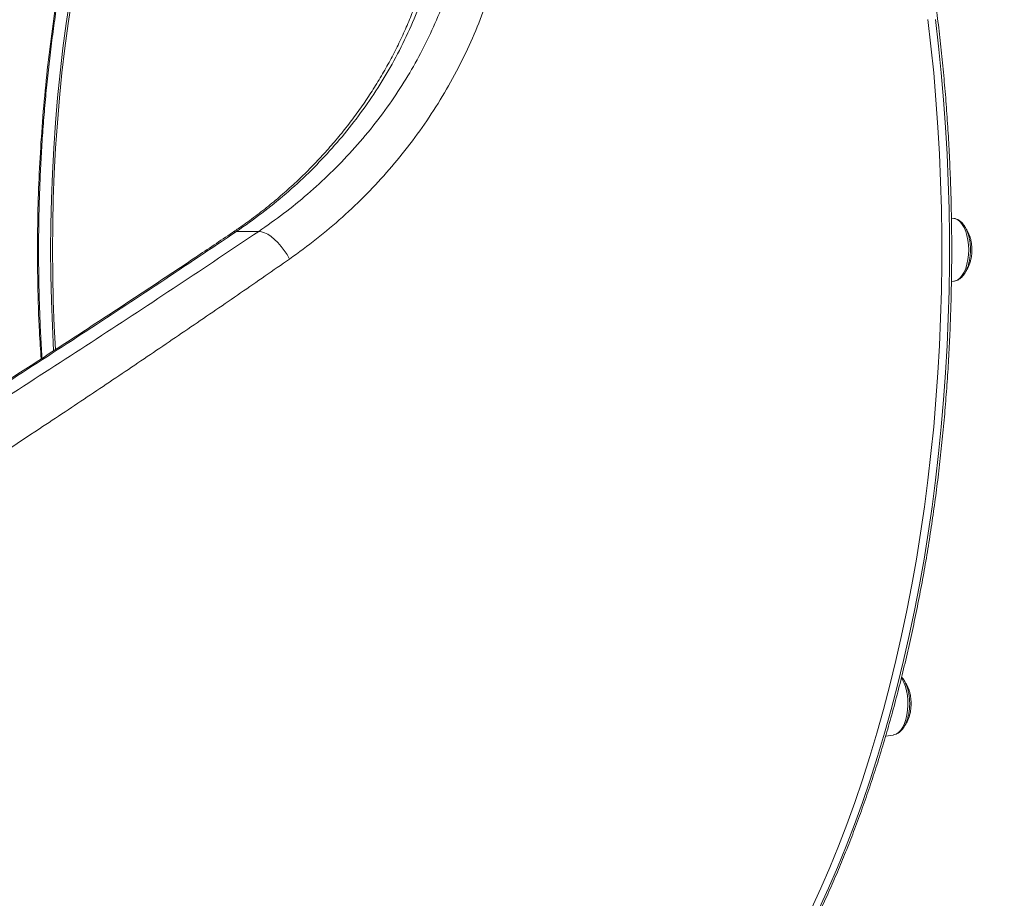
# Model space of a CAD drawing. Units: millimetres. Extents: x -5573 to 24553, y -5046 to 6361.
# Drawn here: x -4842 to -4396, y 3626 to 4024 of the extents above; entities that cross this region are included whole.
import ezdxf

# ---------------------------------------------------------------- set-up
doc = ezdxf.new("R2010")
doc.units = ezdxf.units.MM

msp = doc.modelspace()

# ---------------------------------------------------------------- linework, layer by layer
at = {"color": 7, "linetype": 'Continuous', "lineweight": 15}
for p, q in [((-4418.48, 3934.26), (-4419.69, 3934.43)), ((-4733.45, 3928.39), (-4743.46, 3928.39)), ((-4419.68, 3905.66), (-4418.48, 3905.83)), ((-4449.5, 3699.83), (-4446.01, 3700.33))]:
    msp.add_line(p, q, dxfattribs=at)
at = {"color": 8, "linetype": 'Continuous', "lineweight": 15, "flags": 128}
for points in [[(-4819.01, 4033.62), (-4820.65, 4022.56), (-4822.12, 4011.41), (-4823.42, 4000.17), (-4824.55, 3988.86), (-4825.51, 3977.49), (-4826.29, 3966.06), (-4826.9, 3954.6), (-4827.34, 3943.09), (-4827.6, 3931.57), (-4827.69, 3920.04)], [(-4826.82, 3920.04), (-4826.74, 3931.57), (-4826.47, 3943.09), (-4826.04, 3954.6), (-4825.43, 3966.06), (-4824.64, 3977.49), (-4823.68, 3988.86), (-4822.55, 4000.17), (-4821.25, 4011.41), (-4819.78, 4022.56), (-4818.14, 4033.62)], [(-4479.56, 3621.76), (-4475.38, 3630.92), (-4471.34, 3640.31), (-4467.43, 3649.93), (-4463.66, 3659.77), (-4460.03, 3669.82), (-4456.55, 3680.07), (-4453.21, 3690.52), (-4450.02, 3701.15), (-4446.99, 3711.95), (-4444.11, 3722.93), (-4441.38, 3734.06), (-4438.82, 3745.35), (-4436.42, 3756.78), (-4434.18, 3768.33), (-4432.1, 3780.01), (-4430.2, 3791.81), (-4428.46, 3803.71), (-4426.89, 3815.7), (-4425.49, 3827.77), (-4424.27, 3839.93), (-4423.22, 3852.14), (-4422.34, 3864.41), (-4421.63, 3876.73), (-4421.11, 3889.08), (-4420.75, 3901.45), (-4420.58, 3913.84), (-4420.58, 3926.24), (-4420.75, 3938.63), (-4421.11, 3951), (-4421.63, 3963.35), (-4422.34, 3975.67), (-4423.22, 3987.94), (-4424.27, 4000.15), (-4425.49, 4012.31), (-4426.89, 4024.38)], [(-4418.48, 3905.83), (-4417.87, 3905.97), (-4416.79, 3906.49), (-4415.75, 3907.34), (-4414.8, 3908.51), (-4413.95, 3909.96), (-4413.22, 3911.66), (-4412.64, 3913.57), (-4412.21, 3915.64), (-4411.95, 3917.81), (-4411.86, 3920.04), (-4411.95, 3922.27), (-4412.21, 3924.44), (-4412.64, 3926.51), (-4413.22, 3928.42), (-4413.95, 3930.12), (-4414.8, 3931.57), (-4415.75, 3932.74), (-4416.79, 3933.59), (-4417.87, 3934.12), (-4418.48, 3934.26)], [(-4745.35, 3927.84), (-4744.6, 3928.21), (-4743.46, 3928.39)], [(-4827.69, 3920.04), (-4827.6, 3908.51), (-4827.34, 3896.99), (-4826.9, 3885.48), (-4826.31, 3874.33)], [(-4825.48, 3874.9), (-4826.04, 3885.48), (-4826.47, 3896.99), (-4826.74, 3908.51), (-4826.82, 3920.04)], [(-4446.01, 3700.33), (-4445.77, 3700.37), (-4444.68, 3700.77), (-4443.62, 3701.52), (-4442.64, 3702.59), (-4441.75, 3703.95), (-4440.98, 3705.57), (-4440.35, 3707.41), (-4439.87, 3709.43), (-4439.55, 3711.58), (-4439.4, 3713.79), (-4439.43, 3716.03), (-4439.64, 3718.23), (-4440.01, 3720.34), (-4440.54, 3722.3), (-4441.22, 3724.08), (-4442.04, 3725.62), (-4442.35, 3726.1)]]:
    msp.add_lwpolyline(points, dxfattribs=at)
at = {"color": 7, "linetype": 'Continuous', "lineweight": 15, "flags": 128}
for points in [[(-4430.35, 4024.38), (-4428.96, 4012.31), (-4427.73, 4000.15), (-4426.68, 3987.94), (-4425.8, 3975.67), (-4425.1, 3963.35), (-4424.57, 3951), (-4424.22, 3938.63), (-4424.04, 3926.24), (-4424.04, 3913.84), (-4424.22, 3901.45), (-4424.57, 3889.08), (-4425.1, 3876.73), (-4425.8, 3864.41), (-4426.68, 3852.14), (-4427.73, 3839.93), (-4428.96, 3827.77), (-4430.35, 3815.7), (-4431.92, 3803.71), (-4433.66, 3791.81), (-4435.57, 3780.01), (-4437.64, 3768.33), (-4439.88, 3756.78), (-4442.28, 3745.35), (-4444.85, 3734.06), (-4447.57, 3722.93), (-4450.45, 3711.95), (-4453.48, 3701.15), (-4456.67, 3690.52), (-4460.01, 3680.07), (-4463.49, 3669.82), (-4467.12, 3659.77), (-4470.89, 3649.93), (-4474.8, 3640.31), (-4478.84, 3630.92), (-4483.02, 3621.76)], [(-4733.45, 3928.39), (-4732.2, 3928.26), (-4730.82, 3927.81), (-4729.35, 3927.08), (-4727.82, 3926.06), (-4726.27, 3924.8), (-4724.74, 3923.31), (-4723.26, 3921.63), (-4721.87, 3919.8), (-4720.6, 3917.87), (-4719.48, 3915.89)]]:
    msp.add_lwpolyline(points, dxfattribs=at)
at = {"color": 7, "linetype": 'Continuous', "lineweight": 15}
for points, knots in [([(-4616.96, 3486.19), (-4615.87, 3486.4), (-4612.82, 3486.99), (-4607.83, 3488.29), (-4601.99, 3490.08), (-4596.18, 3492.19), (-4590.39, 3494.62), (-4584.65, 3497.35), (-4578.94, 3500.39), (-4573.27, 3503.73), (-4567.65, 3507.38), (-4562.09, 3511.33), (-4556.58, 3515.57), (-4551.13, 3520.11), (-4545.74, 3524.94), (-4540.42, 3530.06), (-4535.17, 3535.46), (-4530, 3541.14), (-4524.91, 3547.1), (-4519.91, 3553.33), (-4514.99, 3559.82), (-4510.16, 3566.57), (-4505.42, 3573.58), (-4500.78, 3580.84), (-4496.25, 3588.35), (-4491.81, 3596.1), (-4487.49, 3604.08), (-4483.27, 3612.29), (-4479.17, 3620.72), (-4475.19, 3629.37), (-4471.32, 3638.23), (-4467.57, 3647.29), (-4463.95, 3656.55), (-4460.46, 3666), (-4457.09, 3675.63), (-4453.86, 3685.44), (-4450.76, 3695.42), (-4447.8, 3705.56), (-4444.97, 3715.86), (-4442.29, 3726.3), (-4439.74, 3736.88), (-4437.34, 3747.6), (-4435.09, 3758.44), (-4432.98, 3769.4), (-4431.03, 3780.47), (-4429.22, 3791.63), (-4427.56, 3802.89), (-4426.06, 3814.24), (-4424.71, 3825.66), (-4423.51, 3837.15), (-4422.47, 3848.7), (-4421.59, 3860.3), (-4420.86, 3871.94), (-4420.29, 3883.62), (-4419.88, 3895.32), (-4419.63, 3907.05), (-4419.53, 3918.78), (-4419.59, 3930.51), (-4419.81, 3942.24), (-4420.19, 3953.95), (-4420.73, 3965.63), (-4421.42, 3977.28), (-4422.27, 3988.89), (-4423.28, 4000.45), (-4424.44, 4011.96), (-4425.76, 4023.39), (-4427.23, 4034.75), (-4428.85, 4046.03), (-4430.63, 4057.22), (-4432.55, 4068.31), (-4434.63, 4079.29), (-4436.85, 4090.16), (-4439.22, 4100.9), (-4441.73, 4111.51), (-4444.38, 4121.99), (-4447.18, 4132.31), (-4450.11, 4142.49), (-4453.18, 4152.5), (-4456.39, 4162.35), (-4459.72, 4172.02), (-4463.19, 4181.51), (-4466.78, 4190.81), (-4470.5, 4199.92), (-4474.34, 4208.82), (-4478.3, 4217.51), (-4482.38, 4225.99), (-4486.57, 4234.25), (-4490.87, 4242.28), (-4495.28, 4250.08), (-4499.8, 4257.64), (-4504.41, 4264.95), (-4509.13, 4272.02), (-4513.94, 4278.83), (-4518.84, 4285.38), (-4523.83, 4291.66), (-4528.9, 4297.68), (-4534.06, 4303.42), (-4539.29, 4308.89), (-4544.6, 4314.07), (-4549.97, 4318.96), (-4555.42, 4323.57), (-4560.92, 4327.88), (-4566.48, 4331.9), (-4572.09, 4335.61), (-4577.76, 4339.02), (-4583.46, 4342.13), (-4589.21, 4344.93), (-4595, 4347.42), (-4600.81, 4349.6), (-4606.65, 4351.46), (-4612.19, 4352.95), (-4615.79, 4353.67), (-4617.42, 4353.99)], [0, 0, 0, 0, 0.005059, 0.014149, 0.023243, 0.032343, 0.041448, 0.050559, 0.059676, 0.068798, 0.077925, 0.087057, 0.096193, 0.105332, 0.114475, 0.123621, 0.132769, 0.141918, 0.151069, 0.16022, 0.169373, 0.178525, 0.187678, 0.196831, 0.205984, 0.215136, 0.224289, 0.23344, 0.242592, 0.251742, 0.260892, 0.270042, 0.279191, 0.28834, 0.297488, 0.306636, 0.315783, 0.32493, 0.334076, 0.343222, 0.352367, 0.361512, 0.370657, 0.379801, 0.388946, 0.398089, 0.407233, 0.416376, 0.425519, 0.434662, 0.443805, 0.452948, 0.46209, 0.471233, 0.480375, 0.489517, 0.49866, 0.507802, 0.516944, 0.526087, 0.535229, 0.544371, 0.553514, 0.562656, 0.571799, 0.580942, 0.590085, 0.599229, 0.608372, 0.617516, 0.62666, 0.635804, 0.644949, 0.654094, 0.663239, 0.672385, 0.681532, 0.690678, 0.699825, 0.708973, 0.718121, 0.72727, 0.736419, 0.745569, 0.754719, 0.76387, 0.773022, 0.782174, 0.791326, 0.800479, 0.809632, 0.818786, 0.82794, 0.837094, 0.846248, 0.855402, 0.864555, 0.873707, 0.882858, 0.892008, 0.901155, 0.9103, 0.919442, 0.92858, 0.937714, 0.946844, 0.955968, 0.965087, 0.9742, 0.983308, 0.99241, 1, 1, 1, 1]), ([(-4831.57, 3870.91), (-4831.59, 3871.08), (-4831.86, 3874.87), (-4832.24, 3882.33), (-4832.72, 3893.39), (-4832.97, 3902.75), (-4833.12, 3912.12), (-4833.16, 3921.36), (-4833.06, 3932.31), (-4832.8, 3943.24), (-4832.39, 3954.15), (-4831.81, 3965.03), (-4831.08, 3975.91), (-4830.2, 3986.74), (-4829.15, 3997.53), (-4827.95, 4008.25), (-4826.6, 4018.92), (-4825.09, 4029.52), (-4823.44, 4040.02), (-4821.64, 4050.37), (-4819.69, 4060.59), (-4817.61, 4070.7), (-4815.37, 4080.7), (-4812.99, 4090.56), (-4810.47, 4100.28), (-4807.81, 4109.87), (-4805, 4119.32), (-4802.07, 4128.6), (-4799, 4137.7), (-4795.8, 4146.61), (-4792.47, 4155.37), (-4789.01, 4163.93), (-4785.44, 4172.27), (-4781.78, 4180.35), (-4778.01, 4188.18), (-4774.13, 4195.8), (-4770.13, 4203.22), (-4766.01, 4210.43), (-4761.77, 4217.42), (-4757.43, 4224.18), (-4752.99, 4230.7), (-4748.46, 4236.96), (-4743.85, 4242.95), (-4739.16, 4248.67), (-4734.4, 4254.1), (-4729.58, 4259.24), (-4724.71, 4264.08), (-4719.78, 4268.62), (-4714.8, 4272.86), (-4709.74, 4276.83), (-4704.62, 4280.52), (-4699.42, 4283.91), (-4694.53, 4286.84), (-4691.35, 4288.49), (-4689.94, 4289.22)], [0, 0, 0, 0, 0.000921, 0.02078, 0.040662, 0.061163, 0.071652, 0.091517, 0.11132, 0.131096, 0.150871, 0.170664, 0.190497, 0.210408, 0.230237, 0.250105, 0.270037, 0.289991, 0.309909, 0.329745, 0.349454, 0.369276, 0.389096, 0.408898, 0.428706, 0.448538, 0.468417, 0.488373, 0.508126, 0.528002, 0.547941, 0.567883, 0.587752, 0.607491, 0.627127, 0.646801, 0.666563, 0.686399, 0.706293, 0.726229, 0.746191, 0.766161, 0.786119, 0.806045, 0.825925, 0.845741, 0.86548, 0.885134, 0.904776, 0.924492, 0.944298, 0.964178, 0.984118, 1, 1, 1, 1]), ([(-4651.78, 4061.42), (-4652.74, 4057.09), (-4654.66, 4048.42), (-4658.71, 4035.61), (-4663.64, 4022.87), (-4669.57, 4010.3), (-4676.44, 3997.98), (-4684.07, 3986.25), (-4692.35, 3975.17), (-4701.22, 3964.75), (-4710.79, 3954.78), (-4721.07, 3945.35), (-4731.95, 3936.44), (-4739.62, 3931.07), (-4743.46, 3928.39)], [0, 0, 0, 0, 0.082183, 0.164445, 0.246631, 0.331693, 0.416838, 0.501907, 0.583754, 0.665668, 0.747522, 0.831659, 0.91586, 1, 1, 1, 1]), ([(-4733.45, 3928.39), (-4729.65, 3931.05), (-4722.04, 3936.37), (-4711.22, 3945.2), (-4700.81, 3954.71), (-4690.93, 3964.97), (-4681.63, 3975.92), (-4673.25, 3987.21), (-4665.8, 3998.74), (-4659.24, 4010.42), (-4653.41, 4022.6), (-4648.39, 4035.21), (-4644.14, 4048.21), (-4642.09, 4057.01), (-4641.07, 4061.42)], [0, 0, 0, 0, 0.083573, 0.167205, 0.250775, 0.336687, 0.422669, 0.508575, 0.589172, 0.669833, 0.750425, 0.833592, 0.916836, 1, 1, 1, 1]), ([(-4622.51, 4060.35), (-4623.55, 4055.72), (-4625.64, 4046.46), (-4629.91, 4032.79), (-4635.05, 4019.2), (-4641.18, 4005.81), (-4648.24, 3992.67), (-4656.14, 3980), (-4664.83, 3967.87), (-4674.25, 3956.3), (-4684.46, 3945.23), (-4695.44, 3934.75), (-4707.11, 3924.83), (-4715.36, 3918.87), (-4719.48, 3915.89)], [0, 0, 0, 0, 0.080984, 0.162037, 0.243022, 0.326525, 0.410101, 0.493607, 0.576778, 0.660016, 0.743191, 0.82877, 0.914418, 1, 1, 1, 1]), ([(-4654.73, 4058.16), (-4654.96, 4057.01), (-4655.7, 4053.37), (-4657.27, 4047.27), (-4659.43, 4039.88), (-4661.91, 4032.56), (-4664.69, 4025.3), (-4667.77, 4018.11), (-4671.16, 4011.01), (-4674.85, 4003.99), (-4678.85, 3997.06), (-4683.15, 3990.24), (-4687.74, 3983.53), (-4692.63, 3976.95), (-4697.78, 3970.52), (-4703.2, 3964.27), (-4708.88, 3958.19), (-4714.82, 3952.31), (-4720.99, 3946.62), (-4727.41, 3941.13), (-4734.07, 3935.87), (-4740.05, 3931.43), (-4743.88, 3928.86), (-4745.36, 3927.88)], [0, 0, 0, 0, 0.022228, 0.070407, 0.118493, 0.166623, 0.214837, 0.26319, 0.31173, 0.360509, 0.40957, 0.458957, 0.50871, 0.558761, 0.608964, 0.65943, 0.710094, 0.76099, 0.812146, 0.86359, 0.915341, 0.967416, 1, 1, 1, 1]), ([(-4411.07, 3920.04), (-4411.07, 3920.41), (-4411.08, 3921.49), (-4411.24, 3923.25), (-4411.57, 3925.28), (-4412.07, 3927.2), (-4412.74, 3928.98), (-4413.56, 3930.58), (-4414.55, 3931.96), (-4415.64, 3933.04), (-4416.81, 3933.76), (-4417.78, 3934.17), (-4418.37, 3934.21), (-4418.55, 3934.22)], [0, 0, 0, 0, 0.054129, 0.156313, 0.258839, 0.361927, 0.465915, 0.571121, 0.677666, 0.784442, 0.875111, 0.961553, 1, 1, 1, 1]), ([(-4410.42, 3920.04), (-4410.44, 3920.76), (-4410.47, 3921.76), (-4410.65, 3923.23), (-4410.88, 3924.45), (-4411.24, 3925.86), (-4411.74, 3927.25), (-4412.38, 3928.56), (-4412.88, 3929.42), (-4413.18, 3929.77), (-4413.2, 3929.79)], [0, 0, 0, 0, 0.1954535, 0.2749844, 0.4066855, 0.5432796, 0.688803, 0.8390582, 0.9919442, 1, 1, 1, 1]), ([(-4745.35, 3927.84), (-4750.88, 3924.12), (-4762.5, 3916.31), (-4780.4, 3904.41), (-4798.98, 3892.15), (-4817.68, 3879.91), (-4836.54, 3867.67), (-4855.59, 3855.41), (-4874.78, 3843.16), (-4893.96, 3831.02), (-4913.04, 3819.04), (-4932.04, 3807.22), (-4950.95, 3795.55), (-4969.79, 3784.02), (-4988.57, 3772.63), (-5007.28, 3761.37), (-5025.95, 3750.24), (-5044.58, 3739.23), (-5063.18, 3728.34), (-5081.74, 3717.56), (-5100.29, 3706.88), (-5118.66, 3696.4), (-5136.77, 3686.16), (-5154.52, 3676.23), (-5171.97, 3666.56), (-5188.04, 3657.73), (-5198.32, 3652.15), (-5202.86, 3649.69)], [0, 0, 0, 0, 0.039534, 0.083003, 0.12646, 0.169822, 0.213043, 0.25659, 0.300286, 0.343412, 0.386001, 0.428087, 0.4697, 0.510872, 0.55163, 0.592004, 0.632019, 0.671701, 0.711075, 0.750164, 0.788992, 0.827602, 0.865003, 0.901562, 0.937339, 0.97236, 1, 1, 1, 1]), ([(-4743.46, 3928.39), (-4755, 3920.65), (-4778.09, 3905.17), (-4813.45, 3881.95), (-4849.29, 3858.74), (-4885.68, 3835.57), (-4922.57, 3812.45), (-4959.97, 3789.38), (-4997.86, 3766.4), (-5034.16, 3744.76), (-5068.78, 3724.46), (-5101.64, 3705.49), (-5134.84, 3686.64), (-5168.34, 3667.94), (-5190.92, 3655.64), (-5202.21, 3649.49)], [0, 0, 0, 0, 0.082001, 0.164026, 0.24605, 0.328049, 0.410072, 0.492124, 0.574171, 0.656188, 0.72493, 0.793716, 0.862507, 0.931274, 1, 1, 1, 1]), ([(-5189.82, 3649.49), (-5179.14, 3655.38), (-5157.77, 3667.17), (-5126.07, 3685.05), (-5094.61, 3703.04), (-5063.45, 3721.13), (-5030.02, 3740.81), (-4994.41, 3762.1), (-4956.71, 3785), (-4919.49, 3807.98), (-4882.09, 3831.42), (-4844.54, 3855.32), (-4806.92, 3879.66), (-4769.81, 3904.03), (-4745.57, 3920.27), (-4733.45, 3928.39)], [0, 0, 0, 0, 0.065528, 0.131087, 0.196662, 0.262232, 0.327771, 0.409613, 0.491483, 0.573357, 0.655205, 0.74139, 0.827601, 0.913814, 1, 1, 1, 1]), ([(-4418.54, 3905.86), (-4418.34, 3905.88), (-4417.72, 3905.93), (-4416.73, 3906.35), (-4415.62, 3907.08), (-4414.59, 3908.08), (-4413.65, 3909.36), (-4412.83, 3910.9), (-4412.15, 3912.65), (-4411.63, 3914.56), (-4411.27, 3916.58), (-4411.09, 3918.43), (-4411.07, 3919.59), (-4411.07, 3920.04)], [0, 0, 0, 0, 0.0428958, 0.1311965, 0.2215803, 0.3166348, 0.41683, 0.5203424, 0.6246014, 0.7282808, 0.8312669, 0.9337527, 1, 1, 1, 1]), ([(-4413.12, 3910.44), (-4412.96, 3910.65), (-4412.51, 3911.25), (-4411.9, 3912.46), (-4411.31, 3913.99), (-4410.9, 3915.49), (-4410.65, 3916.87), (-4410.47, 3918.34), (-4410.44, 3919.4), (-4410.42, 3920.04)], [0, 0, 0, 0, 0.089383, 0.25572, 0.423092, 0.583905, 0.706675, 0.820531, 1, 1, 1, 1]), ([(-4719.48, 3915.89), (-4726.86, 3910.76), (-4741.63, 3900.51), (-4764.07, 3885.13), (-4786.73, 3869.76), (-4809.61, 3854.38), (-4835.7, 3837.02), (-4865.1, 3817.7), (-4897.91, 3796.44), (-4931.12, 3775.22), (-4964.7, 3754.07), (-4998.84, 3732.89), (-5033.53, 3711.68), (-5068.78, 3690.48), (-5104.42, 3669.42), (-5140.4, 3648.5), (-5164.67, 3634.73), (-5176.81, 3627.85)], [0, 0, 0, 0, 0.052629, 0.105264, 0.157899, 0.210583, 0.263267, 0.336355, 0.409472, 0.482596, 0.555708, 0.628792, 0.70301, 0.777277, 0.851549, 0.925797, 1, 1, 1, 1]), ([(-4530.41, 3540.76), (-4529.67, 3540.85), (-4523.51, 3541.58), (-4511.95, 3543.24), (-4495.76, 3545.79), (-4479.62, 3548.67), (-4463.52, 3551.86), (-4447.48, 3555.36), (-4431.5, 3559.17), (-4415.59, 3563.28), (-4399.74, 3567.71), (-4383.96, 3572.44), (-4368.27, 3577.48), (-4352.65, 3582.81), (-4337.13, 3588.45), (-4321.7, 3594.4), (-4306.37, 3600.64), (-4291.14, 3607.17), (-4276.01, 3614), (-4261, 3621.13), (-4246.11, 3628.55), (-4231.33, 3636.25), (-4216.68, 3644.24), (-4202.17, 3652.52), (-4187.79, 3661.08), (-4173.55, 3669.92), (-4159.45, 3679.04), (-4145.5, 3688.43), (-4131.71, 3698.1), (-4118.07, 3708.03), (-4104.6, 3718.24), (-4091.29, 3728.7), (-4078.15, 3739.42), (-4065.2, 3750.41), (-4056.28, 3758.22), (-4051.69, 3762.37), (-4051.31, 3762.71)], [0, 0, 0, 0, 0.0042, 0.034937, 0.065682, 0.096436, 0.127201, 0.157976, 0.188765, 0.219568, 0.250386, 0.281221, 0.312075, 0.342947, 0.373839, 0.404752, 0.435688, 0.466646, 0.497629, 0.528637, 0.55967, 0.590731, 0.621818, 0.652933, 0.684076, 0.715249, 0.74645, 0.777682, 0.808944, 0.840235, 0.871558, 0.902911, 0.934295, 0.965709, 0.997155, 1, 1, 1, 1]), ([(-4445.91, 3700.35), (-4445.51, 3700.44), (-4444.7, 3700.62), (-4443.57, 3701.26), (-4442.51, 3702.16), (-4441.54, 3703.33), (-4440.67, 3704.77), (-4439.99, 3706.3), (-4439.53, 3707.7), (-4439.15, 3709.16), (-4438.83, 3710.85), (-4438.62, 3712.93), (-4438.57, 3715.05), (-4438.7, 3717.16), (-4438.99, 3719.21), (-4439.45, 3721.16), (-4440.06, 3722.99), (-4440.85, 3724.63), (-4441.58, 3725.83), (-4442.1, 3726.38), (-4442.26, 3726.54)], [0, 0, 0, 0, 0.0506801, 0.1037796, 0.1591817, 0.2177102, 0.2787569, 0.3408595, 0.3874631, 0.4199481, 0.4812728, 0.5423219, 0.6032093, 0.664096, 0.7251063, 0.786401, 0.8481708, 0.9106177, 0.9738676, 1, 1, 1, 1]), ([(-4437.95, 3714.54), (-4437.97, 3715.26), (-4438, 3716.26), (-4438.19, 3717.73), (-4438.41, 3718.95), (-4438.78, 3720.36), (-4439.27, 3721.75), (-4439.91, 3723.06), (-4440.4, 3723.91), (-4440.7, 3724.25), (-4440.7, 3724.26)], [0, 0, 0, 0, 0.196453, 0.276384, 0.408754, 0.546056, 0.692311, 0.843334, 0.99701, 1, 1, 1, 1]), ([(-4440.6, 3705), (-4440.46, 3705.19), (-4440.03, 3705.77), (-4439.43, 3706.96), (-4438.84, 3708.49), (-4438.44, 3709.99), (-4438.18, 3711.37), (-4438, 3712.84), (-4437.97, 3713.89), (-4437.95, 3714.54)], [0, 0, 0, 0, 0.081182, 0.249004, 0.417885, 0.580157, 0.704033, 0.818907, 1, 1, 1, 1])]:
    msp.add_open_spline(points, degree=3, knots=knots, dxfattribs=at)
at = {"color": 8, "linetype": 'Continuous', "lineweight": 15}
for points, knots in [([(-4833.64, 3919.73), (-4833.59, 3925.96), (-4833.5, 3938.45), (-4832.78, 3957.12), (-4831.63, 3975.85), (-4830, 3994.57), (-4827.88, 4013.25), (-4825.21, 4032.33), (-4821.93, 4051.74), (-4817.99, 4071.38), (-4813.48, 4090.73), (-4808.38, 4109.73), (-4802.69, 4128.29), (-4796.54, 4146.01), (-4789.97, 4162.84), (-4783, 4178.76), (-4775.54, 4194.04), (-4767.58, 4208.59), (-4759.14, 4222.34), (-4750.41, 4234.99), (-4741.42, 4246.52), (-4732.21, 4256.94), (-4722.64, 4266.41), (-4712.73, 4274.89), (-4702.48, 4282.2), (-4694.88, 4286.96), (-4690.67, 4288.93), (-4689.99, 4289.24)], [0, 0, 0, 0, 0.037145, 0.074313, 0.111458, 0.14944, 0.187446, 0.225428, 0.267377, 0.309358, 0.351307, 0.394475, 0.437678, 0.480845, 0.522794, 0.564775, 0.606724, 0.649892, 0.693094, 0.736262, 0.778211, 0.820192, 0.862141, 0.905308, 0.948511, 0.991678, 1, 1, 1, 1]), ([(-4831.98, 3870.65), (-4832.26, 3874.73), (-4833.02, 3886), (-4833.38, 3898.56), (-4833.6, 3910.84), (-4833.62, 3915.88), (-4833.64, 3919.73)], [0, 0, 0, 0, 0.251183, 0.692977, 0.765577, 1, 1, 1, 1])]:
    msp.add_open_spline(points, degree=3, knots=knots, dxfattribs=at)

doc.saveas('drawing.dxf')
